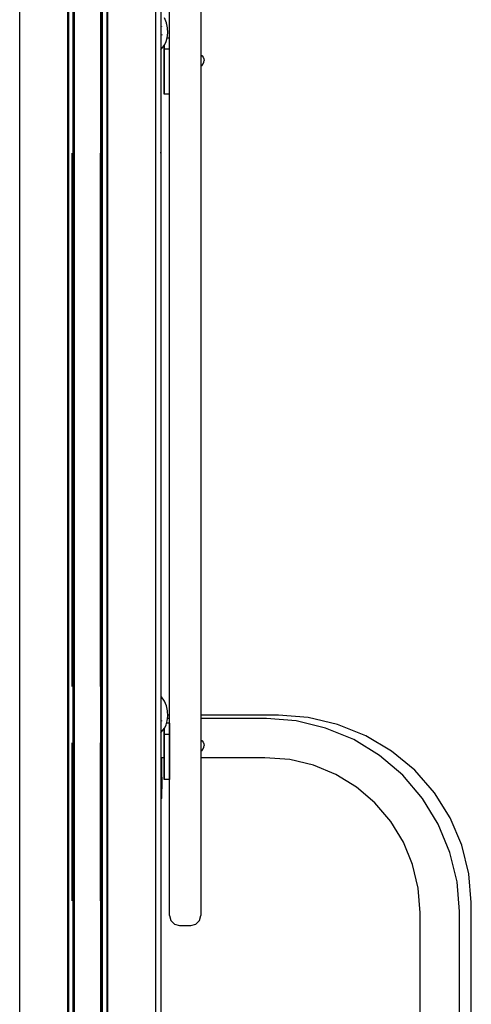
# Model space of a CAD drawing. Extents: x 0 to 29700, y 0 to 21000.
# Drawn here: x 8266 to 8668, y 4251 to 5128 of the extents above; entities that cross this region are included whole.
import ezdxf

# ---------------------------------------------------------------- set-up
doc = ezdxf.new("R2010")
doc.units = 0
doc.header["$LTSCALE"] = 15
doc.layers.add('ITEM', color=131, linetype='CONTINUOUS')

msp = doc.modelspace()

# ---------------------------------------------------------------- linework, layer by layer
at = {"layer": 'ITEM'}
for points in [[(8266.36, 2512.69), (8266.36, 6124.8)], [(8308.88, 6124.8), (8308.88, 2512.69)], [(8309.88, 6124.8), (8309.88, 2512.69)], [(8313.88, 2512.69), (8313.88, 6124.8)], [(8313.88, 6124.8), (8313.88, 2512.69)], [(8314.61, 6124.8), (8314.61, 2512.69)], [(8314.88, 6124.8), (8314.88, 2512.69)], [(8314.88, 2512.69), (8314.88, 6124.8)], [(8338.38, 6124.8), (8338.38, 2512.69)], [(8338.88, 6124.8), (8338.88, 2512.69)], [(8338.88, 6124.8), (8338.88, 2512.69)], [(8339.89, 6124.8), (8339.89, 2512.69)], [(8339.89, 2512.69), (8339.89, 6124.8)], [(8343.89, 6124.8), (8343.89, 2512.69)], [(8344.89, 2512.69), (8344.89, 6124.8)], [(8387.4, 6124.8), (8387.4, 2512.69)], [(8391.9, 6124.8), (8391.9, 2512.69)], [(8391.9, 6124.8), (8391.9, 2512.69)], [(8399.62, 4330.58), (8399.62, 5312.88)], [(8399.62, 4330.58), (8399.62, 5312.88)], [(8399.62, 4330.58), (8399.62, 5312.88)], [(8399.62, 4330.58), (8399.62, 5312.88)], [(8399.62, 4330.58), (8399.62, 5312.88)], [(8427.63, 5312.88), (8427.63, 4330.58)], [(8427.63, 5312.88), (8427.63, 5096.91)], [(8427.63, 5312.88), (8427.63, 5096.91)], [(8427.63, 5312.88), (8427.63, 5096.91)], [(8427.63, 5312.88), (8427.63, 5096.91)], [(8396.97, 5125.54), (8395.23, 5129.87)], [(8396.97, 5125.54), (8395.23, 5129.87)], [(8391.9, 5124.03), (8391.93, 5123.97)], [(8392.53, 5122.52), (8392.59, 5122.36)], [(8396.97, 5125.54), (8396.47, 5126.78)], [(8396.97, 5125.54), (8396.47, 5126.78)], [(8397.89, 5120.98), (8396.97, 5125.54)], [(8397.89, 5120.98), (8396.97, 5125.54)], [(8397.16, 5124.62), (8396.97, 5125.54)], [(8397.16, 5124.62), (8396.97, 5125.54)], [(8398.1, 5116.48), (8397.89, 5120.98)], [(8398.1, 5116.48), (8397.89, 5120.98)], [(8392.78, 5114.99), (8392.67, 5114.13)], [(8396.79, 5108.76), (8397.7, 5112.31)], [(8396.79, 5108.76), (8397.7, 5112.31)], [(8397.7, 5112.31), (8398.1, 5116.48)], [(8397.7, 5112.31), (8398.1, 5116.48)], [(8391.9, 5101.39), (8393.86, 5103.81)], [(8391.9, 5101.39), (8393.86, 5103.81)], [(8393.86, 5103.81), (8395.5, 5106.1)], [(8393.86, 5103.81), (8395.5, 5106.1)], [(8395.1, 5105.55), (8395.1, 5104.75)], [(8395.1, 5104.75), (8395.1, 5105.55)], [(8395.1, 5104.75), (8395.1, 5103.84)], [(8395.1, 5103.84), (8395.1, 5104.75)], [(8395.1, 5103.84), (8395.1, 5102.9)], [(8395.1, 5102.9), (8395.1, 5103.84)], [(8395.5, 5106.1), (8396.79, 5108.76)], [(8395.5, 5106.1), (8396.79, 5108.76)], [(8399.61, 5111.94), (8397.6, 5111.94)], [(8399.61, 5111.94), (8397.6, 5111.94)], [(8399.61, 5111.89), (8399.61, 5111.94)], [(8399.61, 5111.76), (8399.61, 5111.89)], [(8399.61, 5111.54), (8399.61, 5111.76)], [(8399.61, 5111.24), (8399.61, 5111.54)], [(8399.61, 5110.87), (8399.61, 5111.24)], [(8399.61, 5110.42), (8399.61, 5110.87)], [(8399.61, 5109.9), (8399.61, 5110.42)], [(8399.61, 5109.32), (8399.61, 5109.9)], [(8399.61, 5108.68), (8399.61, 5109.32)], [(8399.61, 5107.99), (8399.61, 5108.68)], [(8399.61, 5107.24), (8399.61, 5107.99)], [(8399.61, 5106.45), (8399.61, 5107.24)], [(8399.61, 5105.62), (8399.61, 5106.45)], [(8399.61, 5104.75), (8399.61, 5105.62)], [(8399.61, 5103.84), (8399.61, 5104.75)], [(8399.61, 5102.9), (8399.61, 5103.84)], [(8391.9, 5101.39), (8391.9, 4526.04)], [(8391.9, 5101.39), (8391.9, 4526.04)], [(8395.1, 5102.9), (8395.1, 5101.94)], [(8395.1, 5101.94), (8395.1, 5102.9)], [(8395.1, 5101.94), (8395.1, 5061.92)], [(8395.1, 5061.92), (8395.1, 5101.94)], [(8399.61, 5101.94), (8395.1, 5101.94)], [(8399.61, 5101.94), (8395.1, 5101.94)], [(8399.61, 5101.94), (8399.61, 5102.9)], [(8399.61, 5061.92), (8399.61, 5101.94)], [(8427.63, 5096.91), (8428.85, 5096.02)], [(8427.63, 5096.91), (8428.85, 5096.02)], [(8428.85, 5096.02), (8429.8, 5094.83)], [(8428.85, 5096.02), (8429.8, 5094.83)], [(8428.85, 5096.02), (8429.8, 5094.83)], [(8429.8, 5094.83), (8430.39, 5093.43)], [(8429.8, 5094.83), (8430.39, 5093.43)], [(8429.8, 5094.83), (8430.39, 5093.43)], [(8429.8, 5094.83), (8430.39, 5093.43)], [(8429.8, 5094.83), (8430.39, 5093.43)], [(8313.88, 4534.51), (8313.88, 5092.72)], [(8313.88, 5092.72), (8313.88, 4534.51)], [(8314.61, 5092.72), (8314.61, 4534.51)], [(8314.88, 5092.72), (8314.88, 4534.51)], [(8314.88, 4534.51), (8314.88, 5092.72)], [(8338.38, 5092.72), (8338.38, 4534.51)], [(8338.88, 5092.72), (8338.88, 4534.51)], [(8338.88, 5092.72), (8338.88, 4534.51)], [(8339.89, 5092.72), (8339.89, 4534.51)], [(8339.89, 4534.51), (8339.89, 5092.72)], [(8427.63, 5086.92), (8428.85, 5087.82)], [(8427.63, 5086.92), (8428.85, 5087.82)], [(8427.63, 5086.92), (8427.63, 4486.96)], [(8427.63, 5086.92), (8427.63, 4486.96)], [(8427.63, 5086.92), (8427.63, 4486.96)], [(8427.63, 5086.92), (8427.63, 4486.96)], [(8428.85, 5087.82), (8429.8, 5089.01)], [(8428.85, 5087.82), (8429.8, 5089.01)], [(8428.85, 5087.82), (8429.8, 5089.01)], [(8429.8, 5089.01), (8430.39, 5090.41)], [(8429.8, 5089.01), (8430.39, 5090.41)], [(8429.8, 5089.01), (8430.39, 5090.41)], [(8429.8, 5089.01), (8430.39, 5090.41)], [(8429.8, 5089.01), (8430.39, 5090.41)], [(8430.39, 5093.43), (8430.59, 5091.92)], [(8430.39, 5093.43), (8430.59, 5091.92)], [(8430.39, 5093.43), (8430.59, 5091.92)], [(8430.39, 5093.43), (8430.59, 5091.92)], [(8430.39, 5093.43), (8430.59, 5091.92)], [(8430.39, 5090.41), (8430.59, 5091.92)], [(8430.39, 5090.41), (8430.59, 5091.92)], [(8430.39, 5090.41), (8430.59, 5091.92)], [(8430.39, 5090.41), (8430.59, 5091.92)], [(8430.39, 5090.41), (8430.59, 5091.92)], [(8399.61, 5061.92), (8395.1, 5061.92)], [(8399.61, 5061.92), (8395.1, 5061.92)], [(8312.88, 5009.46), (8312.88, 4534.51)], [(8312.88, 5009.46), (8312.88, 4534.51)], [(8313.88, 5009.46), (8313.88, 4534.51)], [(8313.88, 5009.46), (8313.88, 4534.51)], [(8313.88, 5009.46), (8314.01, 5009.46)], [(8313.88, 5009.46), (8314.01, 5009.46)], [(8337.88, 5009.46), (8337.88, 4534.51)], [(8337.88, 5009.46), (8337.88, 4534.51)], [(8338.88, 5009.46), (8338.88, 4534.51)], [(8338.88, 5009.46), (8338.88, 4534.51)], [(8391.9, 5009.46), (8391.9, 5010.28)], [(8392.56, 4525.4), (8391.9, 4526.04)], [(8392.56, 4525.4), (8391.9, 4526.04)], [(8392.56, 4525.4), (8391.9, 4526.04)], [(8392.56, 4525.4), (8391.9, 4526.04)], [(8395.23, 4521.58), (8392.56, 4525.4)], [(8395.23, 4521.58), (8392.56, 4525.4)], [(8396.97, 4517.25), (8395.23, 4521.58)], [(8396.97, 4517.25), (8395.23, 4521.58)], [(8397.89, 4512.69), (8396.97, 4517.25)], [(8397.89, 4512.69), (8396.97, 4517.25)], [(8397.7, 4504.02), (8398.1, 4508.19)], [(8397.7, 4504.02), (8398.1, 4508.19)], [(8398.1, 4508.19), (8397.89, 4512.69)], [(8398.1, 4508.19), (8397.89, 4512.69)], [(8399.62, 4508.85), (8398.07, 4508.85)], [(8496.87, 4508.85), (8427.63, 4508.85)], [(8523.14, 4506.84), (8496.87, 4508.85)], [(8392.72, 4504.36), (8392.61, 4503.49)], [(8395.5, 4497.81), (8396.79, 4500.47)], [(8395.5, 4497.81), (8396.79, 4500.47)], [(8396.79, 4500.47), (8397.7, 4504.02)], [(8396.79, 4500.47), (8397.7, 4504.02)], [(8399.61, 4501.75), (8397.12, 4501.75)], [(8399.61, 4501.75), (8397.12, 4501.75)], [(8399.62, 4505.92), (8397.88, 4505.92)], [(8399.61, 4501.75), (8399.61, 4501.71)], [(8399.61, 4501.71), (8399.61, 4501.75)], [(8399.61, 4501.71), (8399.61, 4501.57)], [(8399.61, 4501.57), (8399.61, 4501.71)], [(8399.61, 4501.57), (8399.61, 4501.35)], [(8399.61, 4501.35), (8399.61, 4501.57)], [(8399.61, 4501.35), (8399.61, 4501.05)], [(8399.61, 4501.05), (8399.61, 4501.35)], [(8399.61, 4501.05), (8399.61, 4500.68)], [(8399.61, 4500.68), (8399.61, 4501.05)], [(8399.61, 4500.68), (8399.61, 4500.23)], [(8399.61, 4500.23), (8399.61, 4500.68)], [(8399.61, 4500.23), (8399.61, 4499.71)], [(8399.61, 4499.71), (8399.61, 4500.23)], [(8399.61, 4499.71), (8399.61, 4499.13)], [(8399.61, 4499.13), (8399.61, 4499.71)], [(8399.61, 4499.13), (8399.61, 4498.5)], [(8399.61, 4498.5), (8399.61, 4499.13)], [(8399.61, 4498.5), (8399.61, 4497.8)], [(8399.61, 4497.8), (8399.61, 4498.5)], [(8486.09, 4505.92), (8427.63, 4505.92)], [(8512.38, 4503.85), (8486.09, 4505.92)], [(8538.69, 4497.54), (8512.38, 4503.85)], [(8549.43, 4500.71), (8523.14, 4506.84)], [(8574.4, 4490.67), (8549.43, 4500.71)], [(8391.9, 4493.1), (8393.86, 4495.52)], [(8391.9, 4493.1), (8393.86, 4495.52)], [(8391.9, 4493.1), (8391.9, 3385.95)], [(8393.86, 4495.52), (8395.5, 4497.81)], [(8393.86, 4495.52), (8395.5, 4497.81)], [(8395.1, 4497.26), (8395.1, 4497.06)], [(8395.1, 4497.06), (8395.1, 4497.26)], [(8395.1, 4497.06), (8395.1, 4496.27)], [(8395.1, 4496.27), (8395.1, 4497.06)], [(8395.1, 4496.27), (8395.1, 4495.43)], [(8395.1, 4495.43), (8395.1, 4496.27)], [(8395.1, 4495.43), (8395.1, 4494.56)], [(8395.1, 4494.56), (8395.1, 4495.43)], [(8395.1, 4494.56), (8395.1, 4493.65)], [(8395.1, 4493.65), (8395.1, 4494.56)], [(8395.1, 4493.65), (8395.1, 4492.71)], [(8395.1, 4492.71), (8395.1, 4493.65)], [(8395.1, 4492.71), (8395.1, 4491.75)], [(8395.1, 4491.75), (8395.1, 4492.71)], [(8395.1, 4491.75), (8395.1, 4451.74)], [(8395.1, 4451.74), (8395.1, 4491.75)], [(8399.61, 4491.75), (8395.1, 4491.75)], [(8399.61, 4491.75), (8395.1, 4491.75)], [(8399.61, 4497.8), (8399.61, 4497.06)], [(8399.61, 4497.06), (8399.61, 4497.8)], [(8399.61, 4497.06), (8399.61, 4496.27)], [(8399.61, 4496.27), (8399.61, 4497.06)], [(8399.61, 4496.27), (8399.61, 4495.43)], [(8399.61, 4495.43), (8399.61, 4496.27)], [(8399.61, 4495.43), (8399.61, 4494.56)], [(8399.61, 4494.56), (8399.61, 4495.43)], [(8399.61, 4494.56), (8399.61, 4493.65)], [(8399.61, 4493.65), (8399.61, 4494.56)], [(8399.61, 4493.65), (8399.61, 4492.71)], [(8399.61, 4492.71), (8399.61, 4493.65)], [(8399.61, 4492.71), (8399.61, 4491.75)], [(8399.61, 4491.75), (8399.61, 4492.71)], [(8399.61, 4491.75), (8399.61, 4451.74)], [(8399.61, 4451.74), (8399.61, 4491.75)], [(8563.69, 4487.18), (8538.69, 4497.54)], [(8597.45, 4476.95), (8574.4, 4490.67)], [(8312.88, 4484.43), (8312.88, 4343.66)], [(8312.88, 4484.43), (8312.88, 4343.66)], [(8313.88, 4343.66), (8313.88, 4484.43)], [(8313.88, 4484.43), (8313.88, 4343.66)], [(8313.88, 4484.43), (8313.88, 4343.66)], [(8313.88, 4484.43), (8313.88, 4343.66)], [(8314.61, 4484.43), (8314.61, 4343.66)], [(8314.88, 4484.43), (8314.88, 4343.66)], [(8314.88, 4343.66), (8314.88, 4484.43)], [(8337.88, 4484.43), (8337.88, 4343.66)], [(8337.88, 4484.43), (8337.88, 4343.66)], [(8338.38, 4484.43), (8338.38, 4343.66)], [(8338.88, 4484.43), (8338.88, 4343.66)], [(8338.88, 4484.43), (8338.88, 4343.66)], [(8338.88, 4484.43), (8338.88, 4343.66)], [(8338.88, 4484.43), (8338.88, 4343.66)], [(8339.89, 4484.43), (8339.89, 4343.66)], [(8339.89, 4343.66), (8339.89, 4484.43)], [(8427.63, 4486.96), (8428.85, 4486.07)], [(8427.63, 4486.96), (8428.85, 4486.07)], [(8428.85, 4486.07), (8429.8, 4484.88)], [(8428.85, 4486.07), (8429.8, 4484.88)], [(8428.85, 4486.07), (8429.8, 4484.88)], [(8429.8, 4484.88), (8430.39, 4483.48)], [(8429.8, 4484.88), (8430.39, 4483.48)], [(8429.8, 4484.88), (8430.39, 4483.48)], [(8429.8, 4484.88), (8430.39, 4483.48)], [(8429.8, 4484.88), (8430.39, 4483.48)], [(8430.39, 4483.48), (8430.59, 4481.97)], [(8430.39, 4483.48), (8430.59, 4481.97)], [(8430.39, 4483.48), (8430.59, 4481.97)], [(8430.39, 4483.48), (8430.59, 4481.97)], [(8430.39, 4483.48), (8430.59, 4481.97)], [(8430.39, 4480.46), (8430.59, 4481.97)], [(8430.39, 4480.46), (8430.59, 4481.97)], [(8430.39, 4480.46), (8430.59, 4481.97)], [(8430.39, 4480.46), (8430.59, 4481.97)], [(8430.39, 4480.46), (8430.59, 4481.97)], [(8586.77, 4473.04), (8563.69, 4487.18)], [(8427.63, 4476.97), (8428.85, 4477.87)], [(8427.63, 4476.97), (8428.85, 4477.87)], [(8427.63, 4476.97), (8428.85, 4477.87)], [(8427.63, 4476.97), (8427.63, 4330.58)], [(8427.63, 4476.97), (8427.63, 4330.58)], [(8427.63, 4476.97), (8427.63, 4330.58)], [(8427.63, 4476.97), (8427.63, 4330.58)], [(8428.85, 4477.87), (8429.8, 4479.06)], [(8428.85, 4477.87), (8429.8, 4479.06)], [(8428.85, 4477.87), (8429.8, 4479.06)], [(8429.8, 4479.06), (8430.39, 4480.46)], [(8429.8, 4479.06), (8430.39, 4480.46)], [(8429.8, 4479.06), (8430.39, 4480.46)], [(8429.8, 4479.06), (8430.39, 4480.46)], [(8429.8, 4479.06), (8430.39, 4480.46)], [(8607.35, 4455.46), (8586.77, 4473.04)], [(8618.01, 4459.9), (8597.45, 4476.95)], [(8391.9, 4471.09), (8391.9, 3627.63)], [(8395.1, 4471.09), (8391.9, 4471.09)], [(8392.96, 4453.87), (8392.96, 4471.09)], [(8484.71, 4471.09), (8427.63, 4471.09)], [(8506.9, 4469.35), (8484.71, 4471.09)], [(8527.89, 4464.31), (8506.9, 4469.35)], [(8547.82, 4456.05), (8527.89, 4464.31)], [(8566.23, 4444.78), (8547.82, 4456.05)], [(8624.92, 4434.88), (8607.35, 4455.46)], [(8635.57, 4439.95), (8618.01, 4459.9)], [(8392.96, 4453.87), (8392.96, 4450.16)], [(8392.96, 4450.16), (8392.96, 4446.59)], [(8392.96, 4446.59), (8392.96, 4443.29)], [(8399.61, 4451.74), (8395.1, 4451.74)], [(8399.61, 4451.74), (8395.1, 4451.74)], [(8392.96, 4440.41), (8392.96, 4443.29)], [(8392.96, 4438.04), (8392.96, 4440.41)], [(8392.96, 4436.28), (8392.96, 4438.04)], [(8582.64, 4430.76), (8566.23, 4444.78)], [(8649.69, 4417.57), (8635.57, 4439.95)], [(8392.96, 4434.83), (8391.9, 4434.83)], [(8392.96, 4435.2), (8392.96, 4436.28)], [(8392.96, 4434.83), (8392.96, 4435.2)], [(8596.65, 4414.35), (8582.64, 4430.76)], [(8639.06, 4411.81), (8624.92, 4434.88)], [(8607.93, 4395.95), (8596.65, 4414.35)], [(8649.42, 4386.81), (8639.06, 4411.81)], [(8660.04, 4393.32), (8649.69, 4417.57)], [(8616.19, 4376.02), (8607.93, 4395.95)], [(8666.35, 4367.79), (8660.04, 4393.32)], [(8655.74, 4360.49), (8649.42, 4386.81)], [(8621.23, 4355.03), (8616.19, 4376.02)], [(8668.42, 4342.29), (8666.35, 4367.79)], [(8657.8, 4334.2), (8655.74, 4360.49)], [(8622.97, 4332.83), (8621.23, 4355.03)], [(8668.42, 3789.78), (8668.42, 4342.29)], [(8622.97, 3765.89), (8622.97, 4332.83)], [(8657.8, 3764.52), (8657.8, 4334.2)], [(8399.62, 4330.58), (8400.83, 4326.07)], [(8399.62, 4330.58), (8400.83, 4326.07)], [(8399.62, 4330.58), (8400.83, 4326.07)], [(8399.62, 4330.58), (8400.83, 4326.07)], [(8399.62, 4330.58), (8400.83, 4326.07)], [(8400.83, 4326.07), (8404.12, 4322.78)], [(8400.83, 4326.07), (8404.12, 4322.78)], [(8400.83, 4326.07), (8404.12, 4322.78)], [(8400.83, 4326.07), (8404.12, 4322.78)], [(8400.83, 4326.07), (8404.12, 4322.78)], [(8423.13, 4322.78), (8426.43, 4326.07)], [(8423.13, 4322.78), (8426.43, 4326.07)], [(8423.13, 4322.78), (8426.43, 4326.07)], [(8426.43, 4326.07), (8427.63, 4330.58)], [(8426.43, 4326.07), (8427.63, 4330.58)], [(8426.43, 4326.07), (8427.63, 4330.58)], [(8404.12, 4322.78), (8408.63, 4321.57)], [(8404.12, 4322.78), (8408.63, 4321.57)], [(8404.12, 4322.78), (8408.63, 4321.57)], [(8404.12, 4322.78), (8408.63, 4321.57)], [(8404.12, 4322.78), (8408.63, 4321.57)], [(8404.12, 4322.78), (8408.63, 4321.57)], [(8404.12, 4322.78), (8408.63, 4321.57)], [(8408.63, 4321.57), (8418.63, 4321.57)], [(8408.63, 4321.57), (8418.63, 4321.57)], [(8408.63, 4321.57), (8418.63, 4321.57)], [(8408.63, 4321.57), (8418.63, 4321.57)], [(8408.63, 4321.57), (8418.63, 4321.57)], [(8418.63, 4321.57), (8423.13, 4322.78)], [(8418.63, 4321.57), (8423.13, 4322.78)], [(8418.63, 4321.57), (8423.13, 4322.78)]]:
    msp.add_lwpolyline(points, dxfattribs=at)

doc.saveas('drawing.dxf')
